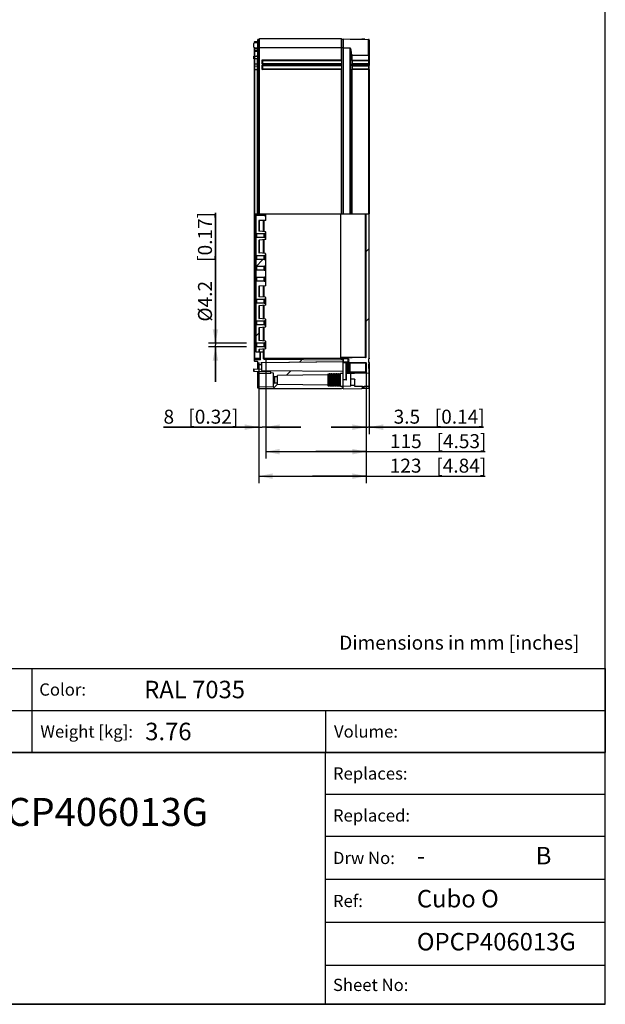
# Model space of a CAD drawing. Units: millimetres. Extents: x 12 to 202, y 7 to 290.
# Drawn here: x 118 to 202, y 7 to 148 of the extents above; entities that cross this region are included whole.
import ezdxf
from ezdxf.enums import TextEntityAlignment as Align

# ---------------------------------------------------------------- set-up
doc = ezdxf.new("R2010")
doc.units = ezdxf.units.MM
doc.header["$LTSCALE"] = 19.36
doc.layers.get('0').update_dxf_attribs({"linetype": 'CONTINUOUS'})
doc.layers.add('EDGEFEAT', color=7, linetype='CONTINUOUS')
doc.styles.get("Standard").update_dxf_attribs({"font": 'ARIAL.TTF'})
doc.styles.add('TEXTSTYLE_1', font='ARIAL.TTF')
doc.dimstyles.new('DIMSTYLE_1', dxfattribs={"dimtxt": 2, "dimasz": 2, "dimexe": 0.18, "dimexo": 0.0625, "dimgap": 0.09, "dimtad": 1, "dimdec": 1, "dimlfac": 8, "dimdsep": 46, "dimtxsty": 'STANDARD', "dimblk": '_FILLED', "dimblk1": '_FILLED', "dimblk2": '_FILLED', "dimcen": 0.09, "dimadec": 0, "dimazin": 0, "dimtp": 0.5, "dimtm": 0.5, "dimtfac": 1, "dimtdec": 1, "dimtofl": 0, "dimtmove": 0, "dimatfit": 3, "dimldrblk": '_FILLED', "dimfxl": 1, "dimtolj": 1, "dimarcsym": 0})
doc.dimstyles.new('DIMSTYLE_2', dxfattribs={"dimtxt": 2, "dimasz": 2, "dimexe": 0.18, "dimexo": 0.0625, "dimgap": 0.09, "dimtad": 1, "dimdec": 1, "dimlfac": 8, "dimdsep": 46, "dimtxsty": 'STANDARD', "dimblk": '_FILLED', "dimblk1": '_FILLED', "dimblk2": '_FILLED', "dimcen": 0.09, "dimadec": 0, "dimazin": 0, "dimtp": 0.2, "dimtm": 0.2, "dimtfac": 1, "dimtdec": 1, "dimtofl": 0, "dimtmove": 0, "dimatfit": 3, "dimldrblk": '_FILLED', "dimfxl": 1, "dimtolj": 1, "dimarcsym": 0})
doc.dimstyles.new('DIMSTYLE_3', dxfattribs={"dimtxt": 2, "dimasz": 2, "dimexe": 0.18, "dimexo": 0.0625, "dimgap": 0.09, "dimtad": 1, "dimdec": 1, "dimlfac": 8, "dimdsep": 46, "dimtxsty": 'STANDARD', "dimblk": '_FILLED', "dimblk1": '_FILLED', "dimblk2": '_FILLED', "dimcen": 0.09, "dimadec": 0, "dimazin": 0, "dimtp": 0.3, "dimtm": 0.3, "dimtfac": 1, "dimtdec": 1, "dimtofl": 0, "dimtmove": 0, "dimatfit": 3, "dimldrblk": '_FILLED', "dimfxl": 1, "dimtolj": 1, "dimarcsym": 0})
doc.dimstyles.new('DIMSTYLE_5', dxfattribs={"dimtxt": 2, "dimasz": 2, "dimexe": 0.18, "dimexo": 0.0625, "dimgap": 0.09, "dimtad": 1, "dimdec": 1, "dimlfac": 8, "dimdsep": 46, "dimtxsty": 'STANDARD', "dimblk": '_FILLED', "dimblk1": '_FILLED', "dimblk2": '_FILLED', "dimcen": 0.09, "dimadec": 0, "dimazin": 0, "dimtp": 0.1, "dimtm": 0.1, "dimtfac": 1, "dimtdec": 1, "dimtofl": 0, "dimtmove": 0, "dimatfit": 3, "dimldrblk": '_FILLED', "dimfxl": 1, "dimtolj": 1, "dimarcsym": 0})

# ---------------------------------------------------------------- blocks, each defined once
blk = doc.blocks.new('_FILLED')
at = {"color": 0, "linetype": 'BYBLOCK'}
blk.add_solid([(0, 0), (-1, 0.2), (-1, -0.2)], dxfattribs=at)
blk = doc.blocks.new('*D10')
at = {"color": 2, "linetype": 'CONTINUOUS'}
for p, q in [((167.81, 98.75), (167.81, 88.5)), ((168.25, 98.75), (168.25, 88.5)), ((167.81, 89.5), (162.81, 89.5)), ((162.81, 89.5), (168.03, 89.5)), ((184.59, 89.5), (168.03, 89.5)), ((168.25, 89.5), (184.59, 89.5))]:
    blk.add_line(p, q, dxfattribs=at)
at = {"color": 2, "linetype": 'CONTINUOUS', "xscale": 2, "yscale": 2, "zscale": 2}
blk.add_blockref('_FILLED', (167.81, 89.5), dxfattribs=at)
at = {"color": 2, "linetype": 'CONTINUOUS', "xscale": 2, "yscale": 2, "zscale": 2, "rotation": 180}
blk.add_blockref('_FILLED', (168.25, 89.5), dxfattribs=at)
at = {"color": 2, "linetype": 'CONTINUOUS'}
for s, p in [('3.5', (171.73, 90)), ('[0.14]', (177.61, 90))]:
    blk.add_text(s, height=2, dxfattribs=at).set_placement(p)
blk = doc.blocks.new('*D11')
at = {"color": 2, "linetype": 'CONTINUOUS'}
for p, q in [((152.44, 98.75), (152.44, 88.5)), ((153.44, 99.25), (153.44, 88.5)), ((152.44, 89.5), (138.82, 89.5)), ((138.82, 89.5), (152.94, 89.5)), ((158.44, 89.5), (152.94, 89.5)), ((153.44, 89.5), (158.44, 89.5))]:
    blk.add_line(p, q, dxfattribs=at)
at = {"color": 2, "linetype": 'CONTINUOUS', "xscale": 2, "yscale": 2, "zscale": 2}
blk.add_blockref('_FILLED', (152.44, 89.5), dxfattribs=at)
at = {"color": 2, "linetype": 'CONTINUOUS', "xscale": 2, "yscale": 2, "zscale": 2, "rotation": 180}
blk.add_blockref('_FILLED', (153.44, 89.5), dxfattribs=at)
at = {"color": 2, "linetype": 'CONTINUOUS'}
for s, p in [('8', (138.82, 90)), ('[0.32]', (142.37, 90))]:
    blk.add_text(s, height=2, dxfattribs=at).set_placement(p)
blk = doc.blocks.new('*D12')
at = {"color": 2, "linetype": 'CONTINUOUS'}
for p, q in [((146.25, 101.51), (146.25, 120.12)), ((146.25, 120.12), (146.25, 101.25)), ((150.69, 101.51), (145.25, 101.51)), ((150.69, 100.99), (145.25, 100.99)), ((146.25, 95.99), (146.25, 101.25)), ((146.25, 100.99), (146.25, 95.99))]:
    blk.add_line(p, q, dxfattribs=at)
at = {"color": 2, "linetype": 'CONTINUOUS', "xscale": 2, "yscale": 2, "zscale": 2}
for p, rotation in [((146.25, 101.51), 270), ((146.25, 100.99), 90)]:
    blk.add_blockref('_FILLED', p, dxfattribs=dict(at, rotation=rotation))
at = {"color": 2, "linetype": 'CONTINUOUS'}
for s, p in [('[0.17]', (145.75, 113.13)), ('%%c4.2', (145.75, 104.59))]:
    blk.add_text(s, height=2, rotation=90, dxfattribs=at).set_placement(p)
blk = doc.blocks.new('*D13')
at = {"color": 2, "linetype": 'CONTINUOUS'}
for p, q in [((152.44, 98.65), (152.44, 81.5)), ((167.81, 97.94), (167.81, 81.5)), ((152.44, 82.5), (160.12, 82.5)), ((167.81, 82.5), (160.12, 82.5)), ((160.12, 82.5), (184.81, 82.5))]:
    blk.add_line(p, q, dxfattribs=at)
at = {"color": 2, "linetype": 'CONTINUOUS', "xscale": 2, "yscale": 2, "zscale": 2, "rotation": 180}
blk.add_blockref('_FILLED', (152.44, 82.5), dxfattribs=at)
at = {"color": 2, "linetype": 'CONTINUOUS', "xscale": 2, "yscale": 2, "zscale": 2}
blk.add_blockref('_FILLED', (167.81, 82.5), dxfattribs=at)
at = {"color": 2, "linetype": 'CONTINUOUS'}
for s, p in [('123', (171.17, 83)), ('[4.84]', (177.83, 83))]:
    blk.add_text(s, height=2, dxfattribs=at).set_placement(p)
blk = doc.blocks.new('*D14')
at = {"color": 2, "linetype": 'CONTINUOUS'}
for p, q in [((153.44, 99.25), (153.44, 85)), ((167.81, 97.94), (167.81, 85)), ((153.44, 86), (160.62, 86)), ((167.81, 86), (160.62, 86)), ((160.62, 86), (184.84, 86))]:
    blk.add_line(p, q, dxfattribs=at)
at = {"color": 2, "linetype": 'CONTINUOUS', "xscale": 2, "yscale": 2, "zscale": 2, "rotation": 180}
blk.add_blockref('_FILLED', (153.44, 86), dxfattribs=at)
at = {"color": 2, "linetype": 'CONTINUOUS', "xscale": 2, "yscale": 2, "zscale": 2}
blk.add_blockref('_FILLED', (167.81, 86), dxfattribs=at)
at = {"color": 2, "linetype": 'CONTINUOUS'}
for s, p in [('115', (171.2, 86.5)), ('[4.53]', (177.86, 86.5))]:
    blk.add_text(s, height=2, dxfattribs=at).set_placement(p)

msp = doc.modelspace()

# ---------------------------------------------------------------- linework, layer by layer
at = {"color": 7, "linetype": 'CONTINUOUS'}
for p, q in [((202, 7), (202, 290)), ((152.554, 145), (152.5, 144.906)), ((152.554, 120), (152.554, 145)), ((164.258, 145), (152.554, 145)), ((164.258, 143.75), (164.258, 145)), ((164.312, 144.906), (164.258, 145)), ((164.5, 145), (164.5, 120)), ((165.501, 144.983), (167.2, 144.953)), ((151.9, 144.627), (152.251, 144.633)), ((151.9, 143.688), (152.312, 143.688)), ((152.251, 144.461), (152.251, 144.633)), ((152.251, 143.138), (152.251, 143.701)), ((152.312, 120), (152.312, 144.906)), ((152.5, 144.906), (152.312, 144.906)), ((164.5, 143.75), (152.312, 143.75)), ((152.5, 120), (152.5, 144.906)), ((164.312, 120), (164.312, 144.906)), ((164.5, 144.906), (164.312, 144.906)), ((167.589, 144.946), (167.21, 144.953)), ((167.6, 144.946), (168.127, 144.937)), ((151.75, 142.165), (151.75, 142.545)), ((152.312, 142.175), (151.75, 142.165)), ((151.873, 142.167), (151.873, 142.547)), ((151.9, 143.377), (152.251, 143.383)), ((151.9, 143.266), (152.251, 143.271)), ((151.9, 142.557), (152.251, 142.561)), ((152.312, 143.138), (152.251, 143.138)), ((152.251, 142.554), (152.251, 142.693)), ((152.27, 142.563), (152.251, 142.561)), ((152.251, 120), (152.251, 142.174)), ((165.762, 142.682), (165.762, 141.968)), ((168.132, 142.665), (168.132, 141.968)), ((168.25, 142.75), (168.25, 141.414)), ((151.9, 141.438), (152.312, 141.438)), ((151.9, 141.127), (152.251, 141.133)), ((165.762, 141.968), (168.208, 141.968)), ((165.762, 141.368), (165.762, 141.218)), ((168.228, 141.368), (165.762, 141.368)), ((165.762, 141.218), (168.229, 141.218)), ((165.776, 141.918), (168.175, 141.918)), ((168.175, 141.418), (165.776, 141.418)), ((165.776, 141.168), (168.175, 141.168)), ((165.78, 141.918), (165.78, 141.418)), ((165.78, 141.168), (165.78, 140.668)), ((168.128, 141.918), (168.128, 141.418)), ((168.128, 141.168), (168.128, 140.668)), ((168.13, 141.925), (168.129, 141.918)), ((168.13, 141.412), (168.129, 141.418)), ((168.13, 141.175), (168.129, 141.168)), ((168.132, 141.368), (168.132, 141.218)), ((168.191, 141.925), (168.175, 141.918)), ((168.187, 141.418), (168.175, 141.418)), ((168.191, 141.412), (168.175, 141.418)), ((168.191, 141.175), (168.175, 141.168)), ((168.175, 141.168), (168.185, 141.168)), ((168.187, 141.922), (168.187, 141.42)), ((168.187, 141.17), (168.187, 140.669)), ((168.2, 141.918), (168.2, 141.42)), ((168.225, 141.413), (168.2, 141.42)), ((168.2, 141.168), (168.2, 140.669)), ((168.216, 141.923), (168.24, 141.941)), ((168.227, 141.177), (168.244, 141.195)), ((168.229, 141.218), (168.244, 141.219)), ((168.24, 141.941), (168.25, 141.972)), ((168.244, 141.97), (168.25, 141.972)), ((168.244, 141.195), (168.25, 141.22)), ((168.244, 141.219), (168.25, 141.22)), ((168.25, 99.334), (168.25, 141.37)), ((151.9, 140.625), (152.312, 140.625)), ((165.762, 140.618), (165.762, 120)), ((168.228, 140.618), (165.762, 140.618)), ((168.187, 140.668), (165.776, 140.668)), ((168.13, 140.662), (168.129, 140.668)), ((168.132, 140.618), (168.132, 120)), ((168.191, 140.662), (168.175, 140.668)), ((168.225, 140.662), (168.2, 140.669)), ((151.812, 120), (168.25, 120)), ((152, 120), (152, 100.25)), ((152.187, 119.737), (152.187, 120)), ((153.2, 119.737), (152.187, 119.737)), ((153.2, 119.737), (153.2, 120)), ((153.25, 119.688), (153.2, 119.737)), ((153.25, 119.688), (153.25, 120)), ((153.437, 119.688), (153.25, 119.688)), ((153.437, 119.062), (153.437, 120)), ((164.187, 99.299), (164.187, 120)), ((167.694, 99.505), (167.694, 120)), ((167.812, 100.25), (167.812, 120)), ((153.437, 119.062), (152.437, 119.054)), ((152.437, 119.054), (152.437, 117.588)), ((152.496, 119.054), (152.496, 117.526)), ((153.066, 119.059), (153.066, 117.468)), ((153.125, 119.06), (153.125, 117.463)), ((153.187, 119.06), (153.187, 117.456)), ((152.187, 116.612), (152.187, 117.138)), ((153.2, 117.138), (152.187, 117.138)), ((153.381, 117.437), (152.494, 117.526)), ((153.25, 117.188), (153.2, 117.138)), ((153.2, 116.612), (153.2, 117.138)), ((153.25, 116.562), (153.25, 117.188)), ((153.437, 117.188), (153.25, 117.188)), ((153.437, 116.375), (153.437, 117.375)), ((153.2, 116.612), (152.187, 116.612)), ((152.437, 116.162), (152.437, 114.463)), ((153.381, 116.313), (152.494, 116.224)), ((152.496, 116.224), (152.496, 114.401)), ((153.066, 116.282), (153.066, 114.343)), ((153.125, 116.287), (153.125, 114.338)), ((153.187, 116.294), (153.187, 114.331)), ((153.25, 116.562), (153.2, 116.612)), ((153.437, 116.562), (153.25, 116.562)), ((152.187, 113.487), (152.187, 114.013)), ((153.2, 114.013), (152.187, 114.013)), ((153.381, 114.312), (152.494, 114.401)), ((153.25, 114.062), (153.2, 114.013)), ((153.2, 113.487), (153.2, 114.013)), ((153.25, 113.438), (153.25, 114.062)), ((153.437, 114.062), (153.25, 114.062)), ((153.437, 109.688), (153.437, 114.25)), ((153.2, 113.487), (152.187, 113.487)), ((153.25, 113.438), (153.2, 113.487)), ((153.437, 113.438), (153.25, 113.438)), ((152.187, 111.925), (152.187, 112.45)), ((153.2, 112.45), (152.187, 112.45)), ((153.2, 111.925), (152.187, 111.925)), ((153.25, 112.5), (153.2, 112.45)), ((153.2, 111.925), (153.2, 112.45)), ((153.25, 111.875), (153.2, 111.925)), ((153.437, 112.5), (153.25, 112.5)), ((153.25, 111.875), (153.25, 112.5)), ((153.437, 111.875), (153.25, 111.875)), ((153.2, 110.888), (152.187, 110.888)), ((152.187, 110.362), (152.187, 110.888)), ((153.2, 110.362), (152.187, 110.362)), ((153.25, 110.938), (153.2, 110.888)), ((153.2, 110.362), (153.2, 110.888)), ((153.25, 110.312), (153.2, 110.362)), ((153.437, 110.938), (153.25, 110.938)), ((153.25, 110.312), (153.25, 110.938)), ((153.437, 110.312), (153.25, 110.312)), ((153.437, 109.688), (152.437, 109.679)), ((152.437, 109.679), (152.437, 108.213)), ((152.496, 109.679), (152.496, 108.151)), ((153.066, 109.684), (153.066, 108.093)), ((153.125, 109.685), (153.125, 108.088)), ((153.187, 109.685), (153.187, 108.081)), ((153.2, 107.763), (152.187, 107.763)), ((152.187, 107.237), (152.187, 107.763)), ((153.2, 107.237), (152.187, 107.237)), ((153.381, 108.062), (152.494, 108.151)), ((153.25, 107.812), (153.2, 107.763)), ((153.2, 107.237), (153.2, 107.763)), ((153.25, 107.188), (153.2, 107.237)), ((153.437, 107.812), (153.25, 107.812)), ((153.25, 107.188), (153.25, 107.812)), ((153.437, 107.188), (153.25, 107.188)), ((153.437, 107), (153.437, 108)), ((152.437, 106.787), (152.437, 105.088)), ((153.381, 106.938), (152.494, 106.849)), ((152.496, 106.849), (152.496, 105.026)), ((153.066, 106.907), (153.066, 104.968)), ((153.125, 106.912), (153.125, 104.963)), ((153.187, 106.919), (153.187, 104.956)), ((153.2, 104.638), (152.187, 104.638)), ((152.187, 104.112), (152.187, 104.638)), ((153.381, 104.937), (152.494, 105.026)), ((153.25, 104.688), (153.2, 104.638)), ((153.2, 104.112), (153.2, 104.638)), ((153.437, 104.688), (153.25, 104.688)), ((153.25, 104.062), (153.25, 104.688)), ((153.437, 103.875), (153.437, 104.875)), ((153.2, 104.112), (152.187, 104.112)), ((152.437, 103.662), (152.437, 101.963)), ((153.381, 103.813), (152.494, 103.724)), ((152.496, 103.724), (152.496, 101.901)), ((153.066, 103.782), (153.066, 101.843)), ((153.125, 103.787), (153.125, 101.838)), ((153.187, 103.794), (153.187, 101.831)), ((153.25, 104.062), (153.2, 104.112)), ((153.437, 104.062), (153.25, 104.062)), ((153.2, 101.513), (152.187, 101.513)), ((152.187, 100.987), (152.187, 101.513)), ((153.381, 101.812), (152.494, 101.901)), ((153.25, 101.562), (153.2, 101.513)), ((153.2, 100.987), (153.2, 101.513)), ((153.437, 101.562), (153.25, 101.562)), ((153.25, 100.938), (153.25, 101.562)), ((153.437, 100.75), (153.437, 101.75)), ((152, 100.25), (153.125, 100.25)), ((153.2, 100.987), (152.187, 100.987)), ((152.437, 100.537), (152.437, 100.25)), ((153.381, 100.688), (152.494, 100.599)), ((152.496, 100.599), (152.496, 100.25)), ((152.626, 99.139), (152.626, 100.25)), ((152.687, 99.202), (152.687, 100.25)), ((153.066, 100.657), (153.066, 100.25)), ((153.125, 99.291), (153.125, 100.662)), ((153.187, 100.669), (153.187, 99.228)), ((153.25, 100.938), (153.2, 100.987)), ((153.437, 100.938), (153.25, 100.938)), ((167.812, 100.25), (167.786, 100.25)), ((167.786, 99.49), (167.786, 100.25)), ((151.812, 99.075), (151.9, 99.127)), ((151.812, 98.925), (151.812, 99.075)), ((151.812, 98.925), (151.9, 98.873)), ((151.9, 99.375), (152.687, 99.375)), ((152.626, 99.139), (151.9, 99.127)), ((152.251, 98.867), (151.9, 98.873)), ((152.312, 97.825), (152.312, 98.805)), ((152.812, 98.446), (152.812, 98.77)), ((152.812, 98.687), (152.85, 98.687)), ((152.849, 98.769), (152.85, 97.602)), ((152.85, 98.769), (164.5, 98.871)), ((153.125, 99.375), (164.187, 99.375)), ((153.187, 99.228), (164.5, 99.129)), ((167.694, 99.505), (164.187, 99.444)), ((167.458, 99.438), (164.187, 99.381)), ((165.166, 99.256), (164.212, 99.274)), ((164.5, 98.871), (164.5, 99.269)), ((164.5, 98.706), (164.5, 98.757)), ((167.775, 98.678), (164.5, 98.706)), ((164.561, 98.82), (165.166, 98.831)), ((164.938, 96.316), (164.938, 98.702)), ((165, 96.316), (165, 98.702)), ((165.062, 97.338), (165.062, 98.701)), ((165.166, 99.256), (165.166, 98.831)), ((165.203, 97.339), (165.203, 98.7)), ((165.263, 97.34), (165.263, 98.7)), ((165.384, 98.672), (165.392, 98.641)), ((165.399, 98.638), (165.392, 98.641)), ((165.392, 97.334), (165.392, 98.641)), ((165.416, 98.667), (165.421, 98.636)), ((165.444, 98.636), (165.421, 98.636)), ((167.775, 98.615), (165.444, 98.636)), ((165.511, 97.376), (165.511, 98.635)), ((167.611, 99.442), (167.458, 99.438)), ((167.712, 99.445), (167.611, 99.442)), ((167.715, 99.49), (167.694, 99.505)), ((167.776, 98.668), (167.775, 98.678)), ((167.825, 98.615), (167.775, 98.615)), ((167.775, 97.401), (167.775, 98.615)), ((167.825, 97.388), (167.825, 98.628)), ((168.186, 98.832), (168.175, 98.832)), ((168.187, 99.282), (168.2, 99.282)), ((168.187, 98.762), (168.187, 99.282)), ((168.187, 98.762), (168.2, 98.762)), ((168.196, 98.831), (168.2, 98.83)), ((168.2, 98.83), (168.2, 98.762)), ((168.25, 98.78), (168.243, 98.805)), ((168.25, 98.78), (168.244, 98.804)), ((168.25, 98.547), (168.25, 98.78)), ((151.75, 97.835), (152.814, 97.816)), ((151.75, 97.455), (151.75, 97.835)), ((154.187, 97.412), (151.75, 97.455)), ((151.781, 97.455), (151.781, 97.834)), ((152.312, 98.438), (152.814, 98.446)), ((152.312, 95.094), (152.312, 97.445)), ((152.312, 97.234), (154.187, 97.21)), ((152.812, 97.816), (152.812, 97.639)), ((152.814, 98.446), (152.814, 97.816)), ((152.85, 97.602), (164.5, 97.5)), ((154.187, 97.21), (154.187, 97.412)), ((154.562, 97.244), (154.187, 97.25)), ((154.562, 95.256), (154.562, 97.244)), ((162.509, 97.144), (162.472, 97.006)), ((162.616, 97.144), (162.509, 97.144)), ((162.653, 97.006), (162.616, 97.144)), ((162.759, 97.144), (162.722, 97.006)), ((162.866, 97.144), (162.759, 97.144)), ((162.903, 97.006), (162.866, 97.144)), ((163.009, 97.144), (162.972, 97.006)), ((163.116, 97.144), (163.009, 97.144)), ((163.153, 97.006), (163.116, 97.144)), ((163.259, 97.144), (163.222, 97.006)), ((163.366, 97.144), (163.259, 97.144)), ((163.403, 97.006), (163.366, 97.144)), ((163.509, 97.144), (163.472, 97.006)), ((163.616, 97.144), (163.509, 97.144)), ((163.653, 97.006), (163.616, 97.144)), ((163.759, 97.144), (163.722, 97.006)), ((163.866, 97.144), (163.759, 97.144)), ((163.903, 97.006), (163.866, 97.144)), ((164.009, 97.144), (163.972, 97.006)), ((164.116, 97.144), (164.009, 97.144)), ((164.125, 97.111), (164.116, 97.144)), ((164.5, 97.181), (164.125, 97.175)), ((164.125, 95.325), (164.125, 97.175)), ((164.5, 95), (164.5, 97.5)), ((165.625, 97.156), (165, 97.167)), ((165.062, 97.338), (167.775, 97.362)), ((167.775, 97.401), (165.511, 97.376)), ((165.511, 97.376), (165.512, 97.342)), ((166.125, 97.157), (165.625, 97.156)), ((165.625, 95.344), (165.625, 97.156)), ((168.213, 97.201), (166.151, 97.165)), ((167.822, 97.401), (167.775, 97.401)), ((167.776, 97.371), (167.775, 97.401)), ((167.776, 97.362), (167.776, 97.371)), ((168.191, 98.081), (168.176, 98.082)), ((168.187, 98.493), (168.2, 98.493)), ((168.187, 97.876), (168.187, 98.493)), ((168.2, 97.935), (168.187, 97.935)), ((168.187, 97.876), (168.2, 97.876)), ((168.197, 98.08), (168.2, 98.078)), ((168.2, 98.078), (168.2, 97.876)), ((168.226, 97.866), (168.2, 97.876)), ((168.213, 97.201), (168.213, 95.299)), ((168.25, 95.188), (168.25, 98.028)), ((155.125, 96.719), (154.687, 96.719)), ((154.687, 96.719), (154.687, 95.781)), ((155.125, 95.781), (154.687, 95.781)), ((162.375, 96.995), (155.125, 96.906)), ((155.125, 95.594), (155.125, 96.906)), ((162.403, 97.006), (162.375, 97.111)), ((162.375, 95.389), (162.375, 97.111)), ((162.472, 97.006), (162.403, 97.006)), ((162.484, 96.973), (162.49, 97.047)), ((162.49, 97.047), (162.496, 97.095)), ((162.722, 97.006), (162.653, 97.006)), ((162.73, 96.925), (162.736, 97.002)), ((162.736, 97.002), (162.742, 97.063)), ((162.742, 97.063), (162.747, 97.107)), ((162.972, 97.006), (162.903, 97.006)), ((162.98, 96.926), (162.986, 97.003)), ((163.222, 97.006), (163.153, 97.006)), ((163.23, 96.925), (163.236, 97.002)), ((163.472, 97.006), (163.403, 97.006)), ((163.484, 96.974), (163.49, 97.048)), ((163.49, 97.048), (163.496, 97.095)), ((163.569, 96.592), (163.542, 95.998)), ((163.722, 97.006), (163.653, 97.006)), ((163.733, 96.959), (163.738, 97.024)), ((163.972, 97.006), (163.903, 97.006)), ((163.98, 96.925), (163.986, 97.002)), ((164.5, 96.312), (164.938, 96.316)), ((164.938, 96.254), (164.5, 96.25)), ((164.938, 96.316), (164.992, 96.316)), ((166.125, 96.381), (166.125, 95.476)), ((166.187, 95.334), (166.187, 96.302)), ((154.562, 95.256), (152.312, 95.217)), ((152.5, 95.094), (152.312, 95.094)), ((152.554, 95), (152.5, 95.094)), ((164.258, 95), (152.554, 95)), ((162.375, 95.505), (155.125, 95.594)), ((162.375, 95.389), (162.384, 95.356)), ((162.491, 95.356), (162.384, 95.356)), ((162.491, 95.356), (162.528, 95.494)), ((162.52, 95.575), (162.514, 95.498)), ((162.528, 95.494), (162.597, 95.494)), ((162.597, 95.494), (162.634, 95.356)), ((162.741, 95.356), (162.634, 95.356)), ((162.741, 95.356), (162.778, 95.494)), ((162.77, 95.574), (162.764, 95.498)), ((162.778, 95.494), (162.847, 95.494)), ((162.847, 95.494), (162.884, 95.356)), ((162.991, 95.356), (162.884, 95.356)), ((162.991, 95.356), (163.028, 95.494)), ((163.01, 95.454), (163.004, 95.405)), ((163.016, 95.528), (163.01, 95.454)), ((163.028, 95.494), (163.097, 95.494)), ((163.097, 95.494), (163.134, 95.356)), ((163.241, 95.356), (163.134, 95.356)), ((163.241, 95.356), (163.278, 95.494)), ((163.26, 95.453), (163.254, 95.405)), ((163.266, 95.527), (163.26, 95.453)), ((163.278, 95.494), (163.347, 95.494)), ((163.347, 95.494), (163.384, 95.356)), ((163.491, 95.356), (163.384, 95.356)), ((163.491, 95.356), (163.528, 95.494)), ((163.508, 95.438), (163.503, 95.393)), ((163.514, 95.499), (163.508, 95.438)), ((163.52, 95.576), (163.514, 95.499)), ((163.528, 95.494), (163.597, 95.494)), ((163.597, 95.494), (163.634, 95.356)), ((163.741, 95.356), (163.634, 95.356)), ((163.741, 95.356), (163.778, 95.494)), ((163.76, 95.453), (163.754, 95.405)), ((163.766, 95.526), (163.76, 95.453)), ((163.778, 95.494), (163.847, 95.494)), ((163.847, 95.494), (163.884, 95.356)), ((163.991, 95.356), (163.884, 95.356)), ((163.991, 95.356), (164.028, 95.494)), ((164.02, 95.576), (164.014, 95.499)), ((164.028, 95.494), (164.097, 95.494)), ((164.097, 95.494), (164.125, 95.389)), ((164.5, 95.319), (164.125, 95.325)), ((164.312, 95.094), (164.258, 95)), ((164.5, 95.094), (164.312, 95.094)), ((165.625, 95.344), (164.5, 95.324)), ((164.5, 95), (167.2, 95.047)), ((166.125, 95.476), (165.625, 95.477)), ((166.187, 95.387), (166.183, 95.421)), ((167.258, 95.315), (166.187, 95.334)), ((167.21, 95.048), (167.2, 95.047)), ((167.261, 95.111), (167.258, 95.315)), ((167.283, 95.06), (167.357, 95.067)), ((167.357, 95.067), (167.438, 95.068)), ((168.213, 95.299), (167.533, 95.31)), ((167.536, 95.116), (167.533, 95.31)), ((167.568, 95.058), (167.589, 95.055)), ((167.6, 95.054), (167.589, 95.055)), ((167.6, 95.054), (168.127, 95.063)), ((17, 7), (202, 7))]:
    msp.add_line(p, q, dxfattribs=at)
at = {"color": 2, "linetype": 'CONTINUOUS'}
for p, q in [((168.25, 115.039), (167.812, 114.602)), ((153.043, 113.487), (152, 112.445)), ((168.25, 105.083), (167.812, 104.645)), ((152.437, 102.926), (152, 102.489)), ((153.437, 103.926), (153.318, 103.807)), ((158.648, 99.18), (158.284, 98.816)), ((157.032, 97.565), (156.389, 96.922)), ((155.125, 95.658), (154.467, 95)), ((27, 55), (202, 55)), ((120, 55), (120, 49)), ((202, 55), (202, 49)), ((27, 49), (202, 49)), ((27, 49), (120, 49)), ((120, 49), (120, 43)), ((120, 49), (202, 49)), ((120, 49), (120, 43)), ((162, 49), (162, 43)), ((202, 49), (202, 43)), ((27, 43), (120, 43)), ((202, 43), (92, 43)), ((120, 43), (202, 43)), ((162, 7), (162, 43)), ((202, 43), (200, 43)), ((202, 7), (202, 43)), ((202, 37), (162, 37)), ((202, 31), (162, 31)), ((202, 24.851), (162, 24.851)), ((202, 18.703), (162, 18.703)), ((202, 12.555), (162, 12.555)), ((202, 7), (92, 7))]:
    msp.add_line(p, q, dxfattribs=at)
at = {"color": 7, "linetype": 'CONTINUOUS'}
for points in [[(152.301, 143.289), (152.287, 143.279), (152.27, 143.273), (152.251, 143.271)], [(152.312, 143.182), (152.31, 143.168), (152.301, 143.156), (152.287, 143.147), (152.27, 143.141), (152.251, 143.138)], [(152.251, 142.693), (152.27, 142.696), (152.287, 142.702), (152.301, 142.712), (152.31, 142.724), (152.312, 142.738)], [(152.31, 142.592), (152.301, 142.579), (152.287, 142.57), (152.27, 142.563)], [(152.312, 143.315), (152.31, 143.301), (152.301, 143.289)], [(165.776, 141.918), (165.769, 141.925), (165.764, 141.944), (165.762, 141.968)], [(165.762, 141.368), (165.764, 141.393), (165.769, 141.411), (165.776, 141.418)], [(165.776, 141.168), (165.769, 141.175), (165.764, 141.194), (165.762, 141.218)], [(168.132, 141.968), (168.131, 141.943), (168.13, 141.925)], [(168.132, 141.368), (168.131, 141.393), (168.13, 141.412)], [(168.132, 141.218), (168.131, 141.193), (168.13, 141.175)], [(168.187, 141.42), (168.182, 141.419), (168.167, 141.418)], [(168.175, 141.918), (168.191, 141.919), (168.216, 141.923)], [(168.185, 141.168), (168.197, 141.169), (168.209, 141.17), (168.227, 141.177)], [(168.2, 141.42), (168.199, 141.419), (168.194, 141.419), (168.187, 141.418)], [(168.208, 141.968), (168.203, 141.943), (168.191, 141.925)], [(168.208, 141.368), (168.203, 141.393), (168.191, 141.412)], [(168.208, 141.218), (168.203, 141.193), (168.191, 141.175)], [(168.25, 141.676), (168.243, 141.693), (168.225, 141.706), (168.2, 141.711)], [(168.208, 141.968), (168.229, 141.968), (168.244, 141.97)], [(168.25, 141.37), (168.243, 141.395), (168.225, 141.413)], [(168.25, 141.145), (168.243, 141.163), (168.225, 141.176)], [(168.25, 141.37), (168.248, 141.369), (168.241, 141.369), (168.228, 141.368)], [(165.762, 140.618), (165.764, 140.643), (165.769, 140.661), (165.776, 140.668)], [(168.132, 140.618), (168.131, 140.643), (168.13, 140.662)], [(168.187, 140.669), (168.182, 140.669), (168.167, 140.668)], [(168.2, 140.669), (168.199, 140.669), (168.194, 140.668), (168.187, 140.668)], [(168.208, 140.618), (168.203, 140.643), (168.191, 140.662)], [(168.25, 140.619), (168.243, 140.644), (168.225, 140.662)], [(168.25, 140.619), (168.248, 140.619), (168.241, 140.618), (168.228, 140.618)], [(164.5, 98.852), (160.725, 98.794), (156.844, 98.739), (152.85, 98.687)], [(165.392, 98.641), (165.364, 98.658), (165.34, 98.686), (165.332, 98.699)], [(165.354, 98.699), (165.362, 98.695), (165.384, 98.672)], [(165.377, 98.699), (165.399, 98.69), (165.416, 98.667)], [(165.421, 98.636), (165.409, 98.637), (165.399, 98.638)], [(165.511, 98.697), (165.512, 98.689), (165.512, 98.666), (165.511, 98.635)], [(167.756, 99.463), (167.736, 99.476), (167.715, 99.49)], [(167.775, 98.615), (167.776, 98.644), (167.776, 98.668)], [(168.244, 98.804), (168.229, 98.822), (168.211, 98.829), (168.199, 98.831), (168.186, 98.832)], [(168.25, 99.334), (168.243, 99.308), (168.225, 99.289), (168.2, 99.282)], [(168.243, 98.805), (168.225, 98.824), (168.2, 98.83)], [(168.2, 98.762), (168.225, 98.755), (168.243, 98.736), (168.25, 98.709)], [(168.25, 98.547), (168.243, 98.52), (168.225, 98.5), (168.2, 98.493)], [(168.25, 99.381), (168.243, 99.356), (168.225, 99.338)], [(168.25, 98.63), (168.243, 98.605), (168.225, 98.587)], [(162.616, 97.144), (162.611, 97.135), (162.605, 97.107), (162.599, 97.063), (162.594, 97.002), (162.588, 96.925), (162.582, 96.835), (162.576, 96.733), (162.571, 96.621), (162.542, 95.998)], [(162.866, 97.144), (162.861, 97.135), (162.855, 97.108), (162.849, 97.064), (162.844, 97.003), (162.838, 96.926), (162.832, 96.836), (162.827, 96.736), (162.821, 96.624), (162.792, 95.998)], [(163.116, 97.144), (163.111, 97.134), (163.105, 97.107), (163.099, 97.062), (163.094, 97.002), (163.088, 96.925), (163.082, 96.835), (163.076, 96.733), (163.071, 96.621), (163.041, 95.974)], [(163.366, 97.144), (163.36, 97.133), (163.354, 97.101), (163.348, 97.048), (163.341, 96.974), (163.335, 96.883), (163.329, 96.778), (163.323, 96.659), (163.291, 95.973)], [(163.616, 97.144), (163.611, 97.136), (163.606, 97.113), (163.601, 97.075), (163.595, 97.024)], [(163.866, 97.144), (163.86, 97.133), (163.854, 97.101), (163.848, 97.048), (163.841, 96.974), (163.835, 96.883), (163.829, 96.778), (163.823, 96.659), (163.791, 95.973)], [(164.116, 97.144), (164.111, 97.134), (164.105, 97.107)], [(165.418, 97.358), (165.402, 97.348), (165.397, 97.341)], [(165.511, 97.376), (165.494, 97.376), (165.475, 97.374), (165.456, 97.371), (165.436, 97.366), (165.418, 97.358)], [(166.151, 97.165), (166.143, 97.161), (166.134, 97.158), (166.125, 97.157)], [(168.25, 98.028), (168.24, 98.059), (168.215, 98.077), (168.191, 98.081)], [(168.25, 98.028), (168.243, 98.053), (168.225, 98.071), (168.2, 98.078)], [(168.25, 97.9), (168.243, 97.918), (168.225, 97.931), (168.2, 97.935)], [(168.25, 97.806), (168.244, 97.84), (168.226, 97.866)], [(162.375, 96.825), (162.381, 96.889), (162.386, 96.939), (162.392, 96.976)], [(162.375, 95.675), (162.381, 95.762), (162.388, 95.862), (162.394, 95.972), (162.42, 96.453)], [(162.392, 96.976), (162.397, 96.999), (162.403, 97.006)], [(162.395, 95.393), (162.401, 95.437), (162.406, 95.498), (162.412, 95.575), (162.418, 95.665), (162.423, 95.767), (162.429, 95.879), (162.459, 96.527)], [(162.42, 96.453), (162.427, 96.568), (162.433, 96.675), (162.44, 96.771), (162.446, 96.852), (162.452, 96.918), (162.459, 96.967), (162.464, 96.992)], [(162.459, 96.527), (162.471, 96.775), (162.477, 96.881), (162.484, 96.973)], [(162.464, 96.992), (162.465, 96.996), (162.472, 97.006)], [(162.542, 95.998), (162.537, 95.879), (162.531, 95.767), (162.525, 95.665), (162.52, 95.575)], [(162.536, 95.508), (162.541, 95.535), (162.548, 95.585), (162.554, 95.653), (162.561, 95.738), (162.568, 95.836), (162.574, 95.946), (162.607, 96.554)], [(162.597, 95.494), (162.603, 95.503), (162.609, 95.531), (162.616, 95.576), (162.622, 95.638), (162.628, 95.715), (162.634, 95.805), (162.641, 95.907), (162.672, 96.484)], [(162.607, 96.554), (162.614, 96.664), (162.62, 96.762), (162.627, 96.847), (162.633, 96.915), (162.64, 96.965), (162.647, 96.996), (162.653, 97.006)], [(162.634, 95.356), (162.64, 95.367), (162.646, 95.4), (162.652, 95.454), (162.659, 95.528), (162.665, 95.62), (162.671, 95.726), (162.677, 95.845), (162.713, 96.621)], [(162.672, 96.484), (162.678, 96.593), (162.684, 96.695), (162.691, 96.785), (162.697, 96.862), (162.703, 96.924), (162.709, 96.969), (162.714, 96.992)], [(162.713, 96.621), (162.719, 96.733), (162.725, 96.835), (162.73, 96.925)], [(162.714, 96.992), (162.716, 96.997), (162.722, 97.006)], [(162.792, 95.998), (162.781, 95.765), (162.775, 95.664), (162.77, 95.574)], [(162.786, 95.508), (162.791, 95.535), (162.798, 95.585), (162.804, 95.653), (162.811, 95.738), (162.818, 95.836), (162.824, 95.946), (162.857, 96.554)], [(162.847, 95.494), (162.853, 95.503), (162.859, 95.531), (162.866, 95.576), (162.872, 95.638), (162.878, 95.715), (162.884, 95.805), (162.891, 95.907), (162.922, 96.484)], [(162.857, 96.554), (162.864, 96.664), (162.87, 96.762), (162.877, 96.847), (162.883, 96.915), (162.89, 96.965), (162.897, 96.996), (162.903, 97.006)], [(162.884, 95.356), (162.889, 95.365), (162.895, 95.392), (162.901, 95.437), (162.906, 95.498), (162.912, 95.574), (162.918, 95.664), (162.923, 95.765), (162.929, 95.878), (162.963, 96.624)], [(162.922, 96.484), (162.928, 96.593), (162.934, 96.695), (162.941, 96.785), (162.947, 96.862), (162.953, 96.924), (162.959, 96.969), (162.964, 96.992)], [(162.963, 96.624), (162.969, 96.736), (162.975, 96.836), (162.98, 96.926)], [(162.964, 96.992), (162.966, 96.997), (162.972, 97.006)], [(162.986, 97.003), (162.992, 97.064), (162.996, 97.096)], [(163.041, 95.974), (163.029, 95.727), (163.023, 95.62), (163.016, 95.528)], [(163.036, 95.508), (163.041, 95.535), (163.048, 95.585), (163.054, 95.653), (163.061, 95.738), (163.068, 95.836), (163.074, 95.946), (163.107, 96.554)], [(163.097, 95.494), (163.103, 95.504), (163.11, 95.535), (163.117, 95.585), (163.123, 95.653), (163.13, 95.738), (163.136, 95.836), (163.143, 95.946), (163.176, 96.554)], [(163.107, 96.554), (163.114, 96.664), (163.12, 96.762), (163.127, 96.847), (163.133, 96.915), (163.14, 96.965), (163.147, 96.996), (163.153, 97.006)], [(163.134, 95.356), (163.14, 95.367), (163.146, 95.4), (163.152, 95.454), (163.159, 95.528), (163.165, 95.62), (163.171, 95.727), (163.177, 95.845), (163.213, 96.621)], [(163.176, 96.554), (163.182, 96.664), (163.189, 96.762), (163.196, 96.847), (163.202, 96.915), (163.209, 96.965), (163.214, 96.992)], [(163.213, 96.621), (163.219, 96.733), (163.225, 96.835), (163.23, 96.925)], [(163.214, 96.992), (163.215, 96.996), (163.222, 97.006)], [(163.236, 97.002), (163.242, 97.062), (163.246, 97.096)], [(163.291, 95.973), (163.279, 95.723), (163.272, 95.617), (163.266, 95.527)], [(163.286, 95.508), (163.291, 95.535), (163.298, 95.585), (163.304, 95.653), (163.311, 95.738), (163.318, 95.836), (163.324, 95.946), (163.357, 96.554)], [(163.347, 95.494), (163.353, 95.504), (163.36, 95.535), (163.367, 95.585), (163.373, 95.653), (163.38, 95.738), (163.386, 95.836), (163.393, 95.946), (163.426, 96.554)], [(163.357, 96.554), (163.364, 96.664), (163.37, 96.762), (163.377, 96.847), (163.383, 96.915), (163.39, 96.965), (163.397, 96.996), (163.403, 97.006)], [(163.384, 95.356), (163.39, 95.367), (163.396, 95.4), (163.402, 95.453), (163.409, 95.527), (163.415, 95.617), (163.421, 95.723), (163.427, 95.843), (163.459, 96.528)], [(163.426, 96.554), (163.432, 96.664), (163.439, 96.762), (163.446, 96.847), (163.452, 96.915), (163.459, 96.965), (163.464, 96.992)], [(163.459, 96.528), (163.471, 96.778), (163.478, 96.883), (163.484, 96.974)], [(163.464, 96.992), (163.465, 96.996), (163.472, 97.006)], [(163.542, 95.998), (163.531, 95.768), (163.525, 95.666), (163.52, 95.576)], [(163.536, 95.508), (163.541, 95.534), (163.548, 95.583), (163.554, 95.65), (163.561, 95.733), (163.567, 95.83), (163.574, 95.938), (163.606, 96.539)], [(163.595, 97.024), (163.59, 96.959), (163.585, 96.881), (163.58, 96.793), (163.569, 96.592)], [(163.597, 95.494), (163.603, 95.504), (163.61, 95.534), (163.616, 95.583), (163.623, 95.65), (163.629, 95.733), (163.636, 95.83), (163.642, 95.938), (163.675, 96.539)], [(163.606, 96.539), (163.613, 96.649), (163.619, 96.749), (163.626, 96.835), (163.632, 96.905)], [(163.632, 96.905), (163.637, 96.949), (163.643, 96.98), (163.648, 97), (163.653, 97.006)], [(163.634, 95.356), (163.639, 95.366), (163.645, 95.393), (163.651, 95.438), (163.656, 95.499), (163.662, 95.576), (163.668, 95.666), (163.674, 95.768), (163.679, 95.88), (163.712, 96.592)], [(163.675, 96.539), (163.682, 96.649), (163.688, 96.749), (163.695, 96.835), (163.701, 96.905)], [(163.701, 96.905), (163.706, 96.949), (163.711, 96.98), (163.714, 96.992)], [(163.712, 96.592), (163.722, 96.793), (163.727, 96.881), (163.733, 96.959)], [(163.714, 96.992), (163.717, 97), (163.722, 97.006)], [(163.738, 97.024), (163.743, 97.075), (163.746, 97.096)], [(163.791, 95.973), (163.779, 95.723), (163.772, 95.617), (163.766, 95.526)], [(163.786, 95.508), (163.791, 95.531), (163.797, 95.576), (163.803, 95.638), (163.809, 95.715), (163.816, 95.805), (163.822, 95.907), (163.853, 96.484)], [(163.847, 95.494), (163.853, 95.503), (163.859, 95.531), (163.866, 95.576), (163.872, 95.638), (163.878, 95.715), (163.884, 95.805), (163.891, 95.907), (163.922, 96.484)], [(163.853, 96.484), (163.859, 96.593), (163.866, 96.695), (163.872, 96.785), (163.878, 96.862), (163.884, 96.924), (163.891, 96.969), (163.897, 96.997), (163.903, 97.006)], [(163.884, 95.356), (163.89, 95.367), (163.896, 95.4), (163.902, 95.453), (163.909, 95.526), (163.915, 95.617), (163.921, 95.723), (163.927, 95.842), (163.963, 96.621)], [(163.922, 96.484), (163.928, 96.593), (163.934, 96.695), (163.941, 96.785), (163.947, 96.862), (163.953, 96.924), (163.959, 96.969), (163.964, 96.992)], [(163.963, 96.621), (163.969, 96.733), (163.975, 96.835), (163.98, 96.925)], [(163.964, 96.992), (163.966, 96.997), (163.972, 97.006)], [(163.986, 97.002), (163.992, 97.063), (163.996, 97.096)], [(164.042, 95.998), (164.031, 95.768), (164.025, 95.666), (164.02, 95.576)], [(164.036, 95.508), (164.041, 95.533), (164.047, 95.582), (164.054, 95.648), (164.06, 95.729), (164.067, 95.825), (164.073, 95.932), (164.106, 96.528)], [(164.105, 97.107), (164.099, 97.062), (164.094, 97.001), (164.088, 96.924), (164.082, 96.834), (164.076, 96.732), (164.071, 96.62), (164.042, 95.998)], [(164.106, 96.528), (164.112, 96.638), (164.119, 96.738), (164.125, 96.825)], [(162.384, 95.356), (162.389, 95.365), (162.395, 95.393)], [(162.514, 95.498), (162.508, 95.437), (162.504, 95.404)], [(162.528, 95.494), (162.535, 95.504), (162.536, 95.508)], [(162.764, 95.498), (162.758, 95.437), (162.754, 95.404)], [(162.778, 95.494), (162.785, 95.504), (162.786, 95.508)], [(163.028, 95.494), (163.035, 95.504), (163.036, 95.508)], [(163.278, 95.494), (163.285, 95.504), (163.286, 95.508)], [(163.528, 95.494), (163.535, 95.504), (163.536, 95.508)], [(163.778, 95.494), (163.784, 95.503), (163.786, 95.508)], [(164.014, 95.499), (164.008, 95.438), (164.004, 95.404)], [(164.028, 95.494), (164.035, 95.504), (164.036, 95.508)], [(164.097, 95.494), (164.102, 95.501), (164.108, 95.524), (164.114, 95.561), (164.119, 95.611), (164.125, 95.675)], [(166.183, 95.421), (166.17, 95.449), (166.15, 95.469), (166.125, 95.476)], [(167.21, 95.048), (167.231, 95.052), (167.283, 95.06)], [(167.258, 95.315), (167.271, 95.317), (167.31, 95.321), (167.365, 95.323), (167.426, 95.322), (167.481, 95.318), (167.519, 95.313), (167.533, 95.31)], [(167.388, 95.131), (167.348, 95.127), (167.313, 95.122), (167.286, 95.117), (167.268, 95.112), (167.261, 95.111)], [(167.506, 95.122), (167.471, 95.127), (167.43, 95.13), (167.388, 95.131)], [(167.438, 95.068), (167.513, 95.064), (167.568, 95.058)], [(167.536, 95.116), (167.529, 95.117), (167.506, 95.122)]]:
    msp.add_lwpolyline(points, dxfattribs=at)
for centre, radius, start, end in [((152.25, 144.695), 0.0625, 271, 360), ((152.25, 143.445), 0.0625, 271, 342.2), ((152.25, 141.195), 0.0625, 271, 360), ((152.5, 117.588), 0.0625, 180, 264.28941), ((153.375, 117.375), 0.0625, 0, 84.28941), ((152.5, 116.162), 0.0625, 95.71059, 180), ((153.375, 116.375), 0.0625, 275.71059, 360), ((152.5, 114.463), 0.0625, 180, 264.28941), ((153.375, 114.25), 0.0625, 0, 84.28941), ((152.5, 108.213), 0.0625, 180, 264.28941), ((153.375, 108), 0.0625, 0, 84.28941), ((153.375, 107), 0.0625, 275.71059, 360), ((152.5, 106.787), 0.0625, 95.71059, 180), ((152.5, 105.088), 0.0625, 180, 264.28941), ((153.375, 104.875), 0.0625, 0, 84.28941), ((152.5, 103.662), 0.0625, 95.71059, 180), ((153.375, 103.875), 0.0625, 275.71059, 360), ((152.5, 101.963), 0.0625, 180, 264.28941), ((153.375, 101.75), 0.0625, 0, 84.28941), ((152.5, 100.537), 0.0625, 95.71059, 180), ((153.375, 100.75), 0.0625, 275.71059, 360), ((152.25, 98.805), 0.0625, 0, 89), ((152.625, 99.202), 0.0625, 271, 360), ((152.85, 98.731), 0.0375, 90.5, 180), ((153.187, 99.291), 0.0625, 180, 269.5), ((164.212, 99.299), 0.025, 180, 268.92233), ((164.562, 98.757), 0.0625, 91.07767, 180), ((165.162, 99.044), 0.212, 271.07767, 88.92233), ((167.687, 99.567), 0.125, 281.46572, 321.77216), ((167.775, 98.628), 0.05, 0, 89.5), ((152.85, 97.639), 0.0375, 180, 269.5), ((165.062, 97.276), 0.0625, 90.5, 180), ((167.775, 97.412), 0.05, 270.5, 360), ((168.212, 97.239), 0.0375, 271, 360), ((154.687, 96.844), 0.125, 180, 270), ((154.687, 95.656), 0.125, 90, 180), ((164.937, 96.316), 0.0625, 270.5, 360), ((167.199, 95.11), 0.0625, 280.60175, 0.99654), ((167.599, 95.117), 0.0625, 181.00044, 260.69936), ((168.125, 95.188), 0.125, 271, 360), ((168.212, 95.261), 0.0375, 0, 89)]:
    msp.add_arc(centre, radius, start, end, dxfattribs=at)
at = {"layer": 'EDGEFEAT', "color": 7, "linetype": 'CONTINUOUS'}
for p, q in [((164.5, 145), (165.501, 144.983)), ((151.75, 143.833), (151.75, 144.33)), ((151.812, 144.575), (151.9, 144.627)), ((151.812, 144.438), (151.812, 144.575)), ((151.812, 142.546), (151.812, 143.725)), ((151.812, 143.688), (151.9, 143.688)), ((152.312, 144.463), (151.873, 144.455)), ((152.312, 143.7), (151.873, 143.708)), ((151.9, 144.455), (151.9, 144.627)), ((151.9, 142.548), (151.9, 143.707)), ((164.258, 142), (164.258, 143.75)), ((164.5, 143.75), (165.501, 143.75)), ((165.501, 120), (165.501, 143.75)), ((167.21, 144.952), (167.2, 144.953)), ((167.211, 144.952), (167.2, 144.953)), ((167.209, 144.951), (167.2, 144.953)), ((167.438, 144.932), (167.357, 144.933)), ((167.513, 144.936), (167.438, 144.932)), ((168.127, 142.665), (168.127, 144.937)), ((168.25, 144.812), (168.25, 141.972)), ((151.75, 142.545), (152.312, 142.555)), ((151.75, 142.165), (151.75, 142.545)), ((151.812, 143.325), (151.9, 143.377)), ((151.812, 143.23), (151.9, 143.266)), ((151.812, 99.075), (151.812, 142.166)), ((151.878, 142.547), (151.9, 142.557)), ((151.9, 99.127), (151.9, 142.168)), ((165.619, 120), (165.619, 143.287)), ((151.812, 141.438), (151.9, 141.438)), ((151.812, 141.075), (151.9, 141.127)), ((152.937, 141.375), (152.937, 142)), ((152.937, 142), (153, 141.938)), ((152.937, 142), (164.258, 142)), ((152.937, 141.375), (153, 141.438)), ((164.258, 141.375), (152.937, 141.375)), ((152.937, 140.625), (152.937, 141.25)), ((152.937, 141.25), (153, 141.188)), ((152.937, 141.25), (164.258, 141.25)), ((153, 141.438), (153, 141.938)), ((153, 141.938), (164.294, 141.938)), ((164.294, 141.438), (153, 141.438)), ((153, 140.688), (153, 141.188)), ((153, 141.188), (164.294, 141.188)), ((164.258, 141.25), (164.258, 141.375)), ((164.294, 141.938), (164.294, 141.438)), ((164.294, 141.188), (164.294, 140.688)), ((168.25, 141.37), (168.25, 141.22)), ((151.812, 140.625), (151.9, 140.625)), ((152.937, 140.625), (153, 140.688)), ((164.258, 140.625), (152.937, 140.625)), ((164.294, 140.688), (153, 140.688)), ((164.258, 120), (164.258, 140.625)), ((168.25, 140.619), (168.25, 120)), ((151.812, 99.375), (151.9, 99.375)), ((151.812, 98.925), (151.9, 98.873)), ((164.187, 99.373), (164.187, 99.299)), ((165.166, 99.256), (164.212, 99.274)), ((164.5, 98.975), (164.5, 99.215)), ((164.5, 98.757), (164.5, 98.882)), ((164.5, 97.5), (164.5, 98.706)), ((164.561, 98.82), (164.561, 99.268)), ((164.561, 98.82), (165.166, 98.831)), ((166.125, 96.381), (165.625, 96.375))]:
    msp.add_line(p, q, dxfattribs=at)
for points in [[(165.501, 143.75), (165.549, 143.594), (165.591, 143.439), (165.619, 143.287)], [(167.384, 144.931), (167.326, 144.935), (167.275, 144.94), (167.235, 144.946), (167.209, 144.951)], [(167.357, 144.933), (167.283, 144.94), (167.231, 144.948), (167.214, 144.951)], [(167.505, 144.934), (167.445, 144.931), (167.384, 144.931)], [(167.6, 144.946), (167.589, 144.944), (167.555, 144.939), (167.505, 144.934)], [(167.58, 144.944), (167.568, 144.942), (167.513, 144.936)], [(165.619, 143.287), (165.635, 143.162), (165.655, 143.045), (165.677, 142.937), (165.703, 142.84), (165.732, 142.755), (165.762, 142.682)], [(165.762, 142.682), (166.546, 142.675), (167.335, 142.669), (168.132, 142.665)], [(168.132, 142.665), (168.195, 142.679), (168.237, 142.711), (168.25, 142.75)], [(164.258, 142), (164.259, 141.985), (164.263, 141.97), (164.268, 141.957), (164.275, 141.947), (164.284, 141.94), (164.294, 141.938)], [(164.294, 141.438), (164.284, 141.435), (164.275, 141.428), (164.268, 141.418), (164.263, 141.405), (164.259, 141.39), (164.258, 141.375)], [(164.258, 141.25), (164.259, 141.235), (164.263, 141.22), (164.268, 141.207), (164.275, 141.197), (164.284, 141.19), (164.294, 141.188)], [(164.294, 140.688), (164.284, 140.685), (164.275, 140.678), (164.268, 140.668), (164.263, 140.655), (164.259, 140.64), (164.258, 140.625)], [(166.125, 96.381), (166.156, 96.371), (166.179, 96.342), (166.187, 96.302)]]:
    msp.add_lwpolyline(points, dxfattribs=at)
for centre, radius, start, end in [((151.875, 144.33), 0.125, 91, 180), ((151.875, 143.833), 0.125, 180, 269), ((168.125, 144.812), 0.125, 0, 89), ((164.212, 99.299), 0.025, 180, 268.92233)]:
    msp.add_arc(centre, radius, start, end, dxfattribs=at)

# ---------------------------------------------------------------- texts
at = {"color": 2, "linetype": 'CONTINUOUS', "style": 'TEXTSTYLE_1'}
for s, height, p in [('Dimensions in mm [inches]', 2, (163.944, 57.699)), ('RAL 7035', 2.5, (136.05, 50.75)), ('3.76', 2.5, (136.2, 44.75)), ('B', 2.5, (192.05, 27)), ('-', 2.5, (175.05, 27)), ('Cubo O', 2.5, (175.05, 20.851)), ('OPCP406013G', 2.5, (175.05, 14.703))]:
    msp.add_text(s, height=height, dxfattribs=at).set_placement(p)
at = {"color": 2, "linetype": 'CONTINUOUS', "style": 'TEXTSTYLE_1', "oblique": 5}
for s, p in [('Color:', (121.05, 51.122)), ('Weight [kg]:', (121.2, 45.122)), ('Volume:', (163.2, 45.122)), ('Replaces:', (163.05, 39.121)), ('Replaced:', (163.05, 33.121)), ('Drw No:', (163.05, 27.047)), ('Ref:', (163.05, 20.899)), ('Sheet No:', (163.05, 8.899))]:
    msp.add_text(s, height=1.75, dxfattribs=at).set_placement(p)
at = {"color": 2, "linetype": 'CONTINUOUS', "style": 'TEXTSTYLE_1'}
msp.add_text('OPCP406013G', height=4, dxfattribs=at).set_placement((127, 32.5), align=Align.CENTER)

# ---------------------------------------------------------------- dimensions: what is measured, and where the dimension line sits
at = {"color": 2, "linetype": 'CONTINUOUS'}
dim = msp.add_linear_dim(base=(146.25, 101.513), p1=(150.687, 100.987), p2=(150.687, 101.513), angle=90, text='%%c<>', dimstyle='DIMSTYLE_5', dxfattribs=at)
dim.commit()
dim.dimension.update_dxf_attribs({"geometry": '*D12', "text_midpoint": (144.75, 112.351), "dimtype": 160})
for base, p1, p2, dimstyle, picture, middle in [((153.437, 89.5), (152.437, 98.75), (153.437, 99.25), 'DIMSTYLE_2', '*D11', (144.085, 91)), ((168.25, 89.5), (167.812, 98.75), (168.25, 98.75), 'DIMSTYLE_5', '*D10', (178.162, 91))]:
    dim = msp.add_linear_dim(base=base, p1=p1, p2=p2, dimstyle=dimstyle, dxfattribs=at)
    dim.commit()
    dim.dimension.update_dxf_attribs({"geometry": picture, "text_midpoint": middle, "dimtype": 160})
for base, p2, dimstyle, picture, middle in [((152.437, 82.5), (152.437, 98.654), 'DIMSTYLE_1', '*D13', (177.988, 84)), ((153.437, 86), (153.437, 99.25), 'DIMSTYLE_3', '*D14', (178.02, 87.5))]:
    dim = msp.add_linear_dim(base=base, p1=(167.812, 97.945), p2=p2, angle=180, dimstyle=dimstyle, dxfattribs=at)
    dim.commit()
    dim.dimension.update_dxf_attribs({"geometry": picture, "text_midpoint": middle, "dimtype": 160})

doc.saveas('drawing.dxf')
